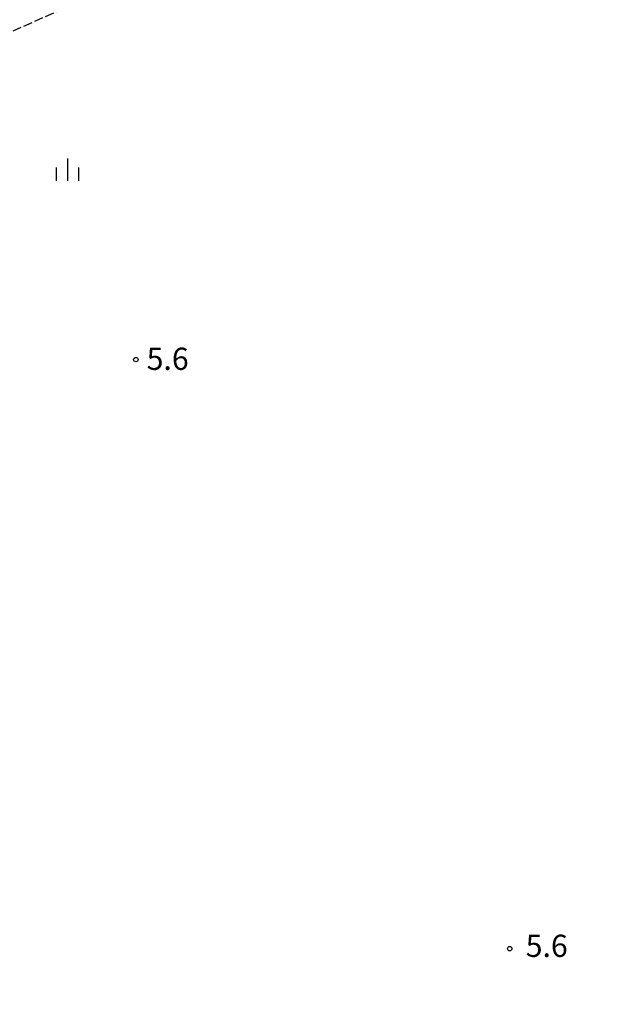
# Model space of a CAD drawing. Extents: x -22000 to -20000, y 102000 to 103500.
# Drawn here: x -21525 to -21425, y 102115 to 102281 of the extents above; entities that cross this region are included whole.
import ezdxf
from ezdxf.enums import TextEntityAlignment as Align

# ---------------------------------------------------------------- set-up
doc = ezdxf.new("R2010")
doc.units = 0
doc.linetypes.add('210600', pattern=[2, 1.5, -0.5])
for name, color, linetype in [('2106000', 3, '210600'), ('6334000', 3, 'Continuous'), ('7312000', 1, 'Continuous')]:
    doc.layers.add(name, color=color, linetype=linetype)
doc.styles.add('PlotAnnotation', font='txt')

# ---------------------------------------------------------------- blocks, each defined once
blk = doc.blocks.new('731200')
at = {"layer": '7312000'}
blk.add_circle((0, 0), 0.15, dxfattribs=at)
blk = doc.blocks.new('633400')
at = {"layer": '6334000'}
for points in [[(0, -0.75), (0, 0.75)], [(-0.75, -0.75), (-0.75, 0.15)], [(0.75, -0.75), (0.75, 0.15)]]:
    blk.add_lwpolyline(points, dxfattribs=at)

msp = doc.modelspace()

# ---------------------------------------------------------------- linework, layer by layer
at = {"layer": '2106000', "flags": 128}
msp.add_lwpolyline([(-21251.15, 102000), (-21251.51, 102008.46), (-21252.51, 102034.53), (-21253.64, 102060.52), (-21254, 102082.46), (-21253.99, 102085.09), (-21253.84, 102087.69), (-21253.57, 102089.71), (-21253.1, 102091.59), (-21252.29, 102093.43), (-21250.63, 102095.81), (-21246.84, 102098.64), (-21231.42, 102110.01), (-21208.94, 102126.3), (-21185.57, 102143.81), (-21162.66, 102161.16), (-21161.39, 102162.48), (-21160.36, 102163.84), (-21159.49, 102165.22), (-21158.7, 102166.65), (-21158.1, 102168.17), (-21157.83, 102170.18), (-21157.85, 102172.24), (-21158.28, 102174.86), (-21160.95, 102183.83), (-21169.27, 102211.71), (-21179.16, 102247.09), (-21189.96, 102284.24), (-21200.31, 102318.5), (-21209.61, 102352.08), (-21216.07, 102372.86), (-21222.49, 102394.73), (-21225.81, 102405), (-21227.6, 102409.82), (-21228.6, 102410.96), (-21229.34, 102411.12), (-21235.61, 102408.45), (-21238.33, 102407.24), (-21253.48, 102400.73), (-21273.02, 102393.04), (-21289.45, 102386.21), (-21310.03, 102378.15), (-21323.31, 102372.86), (-21330.88, 102369.34), (-21358.23, 102356.52), (-21385.79, 102343.2), (-21409.96, 102332.29), (-21439.39, 102318.9), (-21472.14, 102303.47), (-21502.85, 102289.69), (-21532.08, 102276.72), (-21554.7, 102266.84), (-21561.24, 102264.45), (-21568.3, 102261.86), (-21579.33, 102258.76), (-21579.71, 102258.63), (-21583.23, 102257.44), (-21586.07, 102256.01), (-21589.34, 102253.94), (-21592.34, 102251.05), (-21593.61, 102248.98), (-21594.38, 102247.73), (-21595.26, 102244.52), (-21595.37, 102244.11), (-21595.51, 102242.6), (-21595.73, 102240.36), (-21595.83, 102239.3), (-21595.79, 102237.88), (-21595.71, 102235.26), (-21595.67, 102233.88), (-21595.41, 102232.42), (-21595.1, 102230.64), (-21594.96, 102229.85), (-21594.51, 102227.32), (-21594.15, 102225.3), (-21593.9, 102224.47), (-21593.15, 102221.99), (-21592.43, 102219.59), (-21591.73, 102217.27), (-21591.03, 102214.96), (-21590.31, 102212.58), (-21589.59, 102210.18), (-21588.85, 102207.73), (-21588.09, 102205.21), (-21587.3, 102202.6), (-21586.5, 102199.93), (-21585.71, 102197.32), (-21585.66, 102197.17), (-21584.8, 102194.36), (-21583.94, 102191.58), (-21583.07, 102188.76), (-21582.21, 102185.95), (-21581.34, 102183.13), (-21580.44, 102180.21), (-21579.52, 102177.23), (-21578.57, 102174.15), (-21577.6, 102170.99), (-21576.6, 102167.74), (-21575.58, 102164.42), (-21574.53, 102161.01), (-21572.42, 102154.16), (-21571.6, 102151.51), (-21571.37, 102150.75), (-21570.34, 102147.34), (-21569.32, 102143.99), (-21568.32, 102140.69), (-21567.34, 102137.44), (-21566.37, 102134.25), (-21565.43, 102131.15), (-21564.51, 102128.1), (-21563.61, 102125.13), (-21562.73, 102122.22), (-21561.84, 102119.28), (-21560.96, 102116.36), (-21560.59, 102115.14), (-21560.05, 102113.41), (-21559.13, 102110.44), (-21558.2, 102107.47), (-21557.28, 102104.51), (-21556.36, 102101.56), (-21555.45, 102098.64), (-21554.55, 102095.74), (-21553.65, 102092.85), (-21552.75, 102089.97), (-21551.85, 102087.1), (-21550.97, 102084.26), (-21550.08, 102081.42), (-21549.22, 102078.65), (-21548.37, 102075.92), (-21547.78, 102074.03), (-21547.54, 102073.25), (-21546.73, 102070.6), (-21545.93, 102067.97), (-21545.13, 102065.34), (-21544.33, 102062.73), (-21543.54, 102060.14), (-21542.75, 102057.56), (-21541.98, 102055.02), (-21541.21, 102052.51), (-21540.46, 102050.04), (-21539.71, 102047.6), (-21538.97, 102045.17), (-21538.23, 102042.74), (-21537.5, 102040.33), (-21536.76, 102037.92), (-21536.03, 102035.51), (-21535.29, 102033.1), (-21534.55, 102030.67), (-21533.8, 102028.22), (-21533.6, 102027.56), (-21532.97, 102025.75), (-21532.14, 102023.34), (-21531.32, 102020.97), (-21530.49, 102018.59), (-21529.66, 102016.2), (-21529.36, 102015.32), (-21528.67, 102013.76), (-21528.64, 102013.7), (-21527.62, 102011.38), (-21527.3, 102010.65), (-21526.54, 102009.15), (-21525.5, 102007.09), (-21525.04, 102006.18), (-21524.41, 102005.15), (-21523.42, 102003.53), (-21523.12, 102003.05), (-21522.46, 102002.16), (-21521.63, 102001.02), (-21520.72, 102000)], dxfattribs=at)

# ---------------------------------------------------------------- block references
at = {"layer": '6334000', "xscale": 2.5, "yscale": 2.5, "zscale": 2.5}
msp.add_blockref('633400', (-21516.85, 102255.96), dxfattribs=at)
at = {"layer": '7312000', "xscale": 2.5, "yscale": 2.5, "zscale": 2.5}
for p in [(-21505.34, 102223.9, 5.6), (-21442.2, 102124.43, 5.6)]:
    msp.add_blockref('731200', p, dxfattribs=at)

# ---------------------------------------------------------------- texts
at = {"layer": '7312000', "style": 'PlotAnnotation'}
for p in [(-21499.97, 102223.55), (-21435.95, 102124.43)]:
    msp.add_text('5.6', height=3.75, dxfattribs=at).set_placement(p, align=Align.MIDDLE)

doc.saveas('drawing.dxf')
